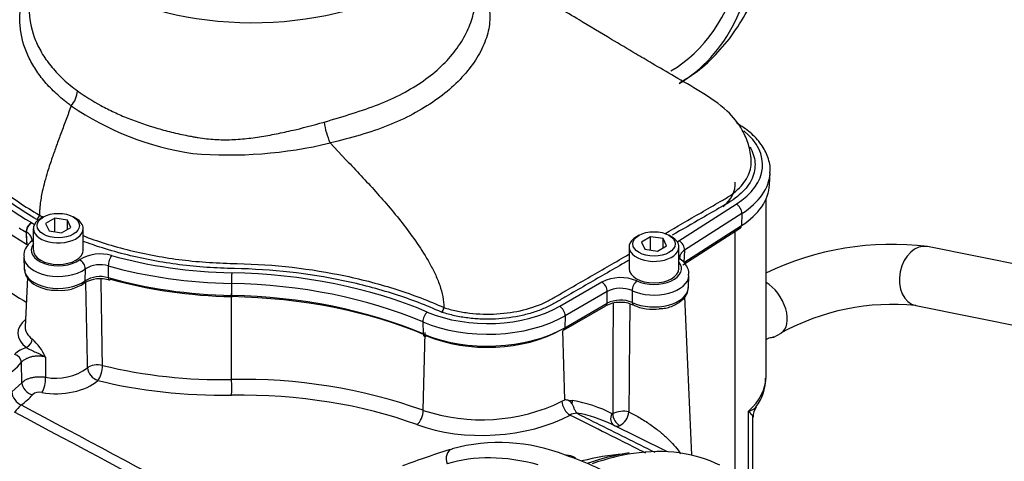
# Model space of a CAD drawing. Units: millimetres. Extents: x 0 to 594, y 0 to 420.
# Drawn here: x 402 to 416, y 386 to 392 of the extents above; entities that cross this region are included whole.
import ezdxf

# ---------------------------------------------------------------- set-up
doc = ezdxf.new("R2010")
doc.units = ezdxf.units.MM
for name, color, linetype in [('Default', 7, 'Continuous'), ('II2-01-STD', 7, 'Continuous'), ('II2-04SHW-STD', 7, 'Continuous')]:
    doc.layers.add(name, color=color, linetype=linetype)

# ---------------------------------------------------------------- blocks, each defined once
blk = doc.blocks.new('SE7')
at = {"layer": 'II2-01-STD', "color": 7, "linetype": 'Continuous'}
for p, q in [((412.421, 387.134), (412.421, 389.487)), ((412.011, 385.896), (412.011, 389.063)), ((418.199, 388.13), (414.569, 388.86)), ((402.602, 388.45), (402.574, 387.794)), ((405.316, 387.092), (405.317, 388.235)), ((411.433, 386.087), (411.343, 388.196)), ((414.411, 388.075), (418.041, 387.346)), ((407.863, 386.684), (407.889, 387.719)), ((409.745, 386.821), (409.718, 387.745)), ((412.525, 387.656), (412.621, 387.711)), ((402.53, 387.05), (402.523, 387.322)), ((402.843, 387.392), (402.845, 387.123)), ((402.396, 386.929), (402.53, 387.05)), ((409.708, 386.804), (409.745, 386.821)), ((409.796, 386.814), (409.849, 386.813)), ((412.189, 385.896), (412.189, 386.672)), ((412.247, 385.893), (412.247, 386.591)), ((411.11, 386.132), (410.374, 386.495))]:
    blk.add_line(p, q, dxfattribs=at)
for centre, radius, start, end in [((414.091, 385.041), 3.848, 82.8761, 115.7847), ((-0.451, 378.961), 403.939, 1.17548, 1.33576), ((-47.499, 380.853), 451.145, 0.8163, 0.9623), ((834.023, 386.563), 423.638, 179.79124, 179.98972), ((763.753, 384.065), 353.165, 179.34553, 179.57882), ((414.104, 385), 3.091, 84.3047, 118.6846), ((402.142, 387.061), 0.775, 25.2846, 47.391), ((402.671, 387.2), 0.328, 104.6318, 136.5035), ((402.982, 387.824), 0.714, 258.9733, 306.1567), ((405.192, 393.898), 6.807, 256.4746, 271.0387), ((405.489, 380.025), 7.069, 70.3804, 91.4089), ((411.865, 387.084), 0.548, 319.8319, 2.6943), ((402.764, 386.779), 0.146, 77.1838, 130.0346), ((408.637, 389.017), 2.459, 251.6412, 295.804), ((409.747, 386.656), 0.166, 72.5325, 90.5664), ((409.765, 386.736), 0.0839, 27.0992, 67.7901), ((402.976, 386.255), 0.676, 132.295, 143.3857), ((409.904, 386.469), 0.175, 89.0767, 120.6765), ((409.61, 384.946), 1.727, 63.7507, 80.1265), ((409.832, 386.634), 0.0759, 7.4113, 10.6776), ((410.378, 386.65), 0.0123, 246.3146, 300.4168), ((410.521, 386.357), 0.314, 75.8592, 115.8142), ((410.369, 386.685), 0.23, 298.0448, 354.1937), ((412.432, 386.606), 0.184, 139.6497, 184.4527), ((410.439, 386.553), 0.0811, 245.206, 297.5182), ((408.877, 383.862), 2.393, 68.4992, 105.2422), ((411.723, 374.86), 11.831, 107.0782, 110.4499), ((411.144, 382.761), 3.4, 99.157, 108.8835), ((408.674, 382.78), 3.479, 59.1319, 71.9203), ((410.709, 383.227), 2.879, 93.6138, 104.803)]:
    blk.add_arc(centre, radius, start, end, dxfattribs=at)
for centre, major_axis, ratio, start_param, end_param in [((414.49, 388.467), (-0.079, -0.392), 0.727883, 3.141593, 6.283185), ((406.23, 390.216), (-5.139, 0), 0.57735, 0.567615, 0.785398), ((412.421, 388.058), (-0.2, 0.346), 0.57735, 3.140145, 5.49804), ((403.013, 387.708), (0.538, 0), 0.57735, 2.508669, 3.805237), ((403.013, 387.787), (0.439, 0), 0.57735, 3.116897, 3.805237), ((401.351, 387.65), (1.303, 0), 0.57735, 3.116897, 5.831298), ((402.588, 387.599), (-0.0594, -0.0804), 0.643197, 0.854155, 2.390044), ((402.434, 387.344), (-0.0765, 0.0644), 0.73454, 3.729714, 5.265604), ((403.532, 387.207), (-0.15, -0.002), 0.539196, 4.230083, 5.732448), ((403.532, 387.207), (0.103, -0.109), 0.706742, 3.814113, 5.400814), ((403.532, 387.207), (-0.036, -0.146), 0.399858, 0.638596, 2.190555), ((399.537, 382.816), (2.669, -4.622), 0.57735, 0.832254, 2.309339), ((402.664, 387.016), (0.113, -0.099), 0.741503, 3.746211, 5.331692), ((402.79, 387.047), (0.027, 0.148), 0.32539, 3.757606, 5.314403), ((403.017, 387.237), (0.607, 0.026), 0.546379, 4.315162, 5.717679), ((405.452, 389.189), (-4.207, -0.182), 0.546379, 1.074766, 1.514862), ((405.311, 387.01), (0.002, -0.15), 0.048458, 0.578759, 2.150421), ((411.021, 387.111), (-1.4, -0.036), 0.59366, 2.542367, 3.126408), ((402.515, 386.881), (0.09, -0.12), 0.653089, 3.889504, 5.477286), ((405.174, 384.473), (4.401, 0.19), 0.546379, 0.91383, 1.514862), ((401.355, 387.207), (1.467, 0.063), 0.546379, -0.67544, -0.48278), ((409.81, 386.745), (0.071, -0.132), 0.555171, 3.978309, 5.566524), ((409.938, 386.766), (-0.021, -0.123), 0.78644, 4.453914, 4.779195), ((408.115, 382.384), (2.277, 4.245), 0.597134, 0.007248, 0.197752), ((407.774, 386.618), (-0.052, -0.141), 0.512491, 0.689627, 2.233395), ((410.461, 386.591), (0.058, 0.111), 0.802108, 1.560606, 3.082523), ((410.473, 386.592), (-0.055, 0.112), 0.614748, 0.858872, 2.511116), ((408.726, 387.227), (1.599, 0.069), 0.546379, 4.055423, 5.438316), ((408.292, 386.026), (0.044, -0.143), 0.809356, 3.142088, 4.844525), ((409.435, 381.633), (-2.466, -4.271), 0.57735, 3.178659, 3.56897), ((410.278, 381.599), (-2.439, 4.224), 0.57735, 5.757493, 6.15084), ((409.435, 381.633), (-2.466, -4.271), 0.57735, 3.56897, 3.73197)]:
    blk.add_ellipse(centre, major_axis=major_axis, ratio=ratio, start_param=start_param, end_param=end_param, dxfattribs=at)
for points, knots in [([(412.421, 387.627), (412.426, 387.63), (412.431, 387.633), (412.473, 387.652), (412.505, 387.659), (412.534, 387.66), (412.531, 387.655), (412.486, 387.647), (412.475, 387.646), (412.462, 387.644)], [0.2336902, 0.2336902, 0.2336902, 0.2336902, 0.25, 0.25, 0.375, 0.375, 0.5, 0.5, 0.5336232, 0.5336232, 0.5336232, 0.5336232]), ([(402.588, 387.517), (402.597, 387.512), (402.607, 387.507), (402.628, 387.496), (402.639, 387.491), (402.66, 387.48), (402.671, 387.475), (402.693, 387.465), (402.704, 387.46), (402.736, 387.446), (402.758, 387.436), (402.791, 387.421), (402.801, 387.415), (402.817, 387.407), (402.822, 387.404), (402.833, 387.398), (402.838, 387.395), (402.843, 387.392)], [0, 0, 0, 0, 0.125, 0.125, 0.25, 0.25, 0.375, 0.375, 0.5, 0.5, 0.75, 0.75, 0.875, 0.875, 0.9375, 0.9375, 1, 1, 1, 1]), ([(402.843, 387.392), (402.829, 387.396), (402.813, 387.398), (402.782, 387.402), (402.767, 387.403), (402.736, 387.404), (402.72, 387.403), (402.689, 387.4), (402.674, 387.398), (402.644, 387.391), (402.63, 387.387), (402.604, 387.377), (402.591, 387.372), (402.568, 387.359), (402.557, 387.353), (402.539, 387.338), (402.53, 387.33), (402.523, 387.322)], [0, 0, 0, 0, 0.125, 0.125, 0.25, 0.25, 0.375, 0.375, 0.5, 0.5, 0.625, 0.625, 0.75, 0.75, 0.875, 0.875, 1, 1, 1, 1]), ([(402.53, 387.05), (402.537, 387.058), (402.545, 387.065), (402.563, 387.079), (402.574, 387.086), (402.597, 387.097), (402.609, 387.103), (402.635, 387.112), (402.649, 387.116), (402.678, 387.123), (402.693, 387.125), (402.723, 387.129), (402.739, 387.13), (402.77, 387.131), (402.785, 387.13), (402.816, 387.128), (402.831, 387.126), (402.845, 387.123)], [0, 0, 0, 0, 0.125, 0.125, 0.25, 0.25, 0.375, 0.375, 0.5, 0.5, 0.625, 0.625, 0.75, 0.75, 0.875, 0.875, 1, 1, 1, 1]), ([(409.839, 386.774), (409.842, 386.769), (409.845, 386.764), (409.851, 386.752), (409.853, 386.745), (409.859, 386.732), (409.861, 386.725), (409.867, 386.711), (409.869, 386.704), (409.876, 386.692), (409.879, 386.686), (409.885, 386.675), (409.889, 386.67), (409.895, 386.661), (409.899, 386.657), (409.904, 386.651), (409.906, 386.649), (409.907, 386.648)], [0, 0, 0, 0, 0.125, 0.125, 0.25, 0.25, 0.375, 0.375, 0.5, 0.5, 0.625, 0.625, 0.75, 0.75, 0.875, 0.875, 1, 1, 1, 1]), ([(409.907, 386.644), (409.992, 386.601), (410.076, 386.559), (410.161, 386.517), (410.421, 386.387), (410.681, 386.256), (410.941, 386.126)], [0, 0, 0, 0, 0.2231298, 0.2231298, 0.2231298, 0.9084295, 0.9084295, 0.9084295, 0.9084295]), ([(410.597, 386.661), (410.638, 386.643), (410.686, 386.617), (410.783, 386.561), (410.833, 386.529), (410.923, 386.467), (410.965, 386.436), (411.043, 386.373), (411.078, 386.342), (411.174, 386.249), (411.226, 386.189), (411.274, 386.122), (411.279, 386.114), (411.285, 386.106)], [0, 0, 0, 0, 0.0625, 0.0625, 0.125, 0.125, 0.1875, 0.1875, 0.25, 0.25, 0.375, 0.375, 0.3918851, 0.3918851, 0.3918851, 0.3918851]), ([(412.189, 386.672), (412.196, 386.674), (412.203, 386.676), (412.216, 386.68), (412.223, 386.683), (412.241, 386.69), (412.251, 386.696), (412.269, 386.707), (412.277, 386.714), (412.285, 386.723), (412.288, 386.726), (412.289, 386.728)], [0, 0, 0, 0, 0.0625, 0.0625, 0.125, 0.125, 0.25, 0.25, 0.375, 0.375, 0.4234744, 0.4234744, 0.4234744, 0.4234744]), ([(412.247, 386.589), (412.247, 386.593), (412.246, 386.598), (412.242, 386.609), (412.238, 386.616), (412.228, 386.63), (412.222, 386.638), (412.211, 386.65), (412.207, 386.654), (412.2, 386.661), (412.198, 386.663), (412.193, 386.667), (412.191, 386.67), (412.189, 386.672)], [0.5311471, 0.5311471, 0.5311471, 0.5311471, 0.625, 0.625, 0.75, 0.75, 0.875, 0.875, 0.9375, 0.9375, 0.96875, 0.96875, 1, 1, 1, 1]), ([(410.824, 386.114), (410.81, 386.121), (410.796, 386.128), (410.782, 386.135), (410.603, 386.225), (410.424, 386.315), (410.245, 386.404), (410.102, 386.476), (409.959, 386.548), (409.815, 386.619)], [0, 0, 0, 0, 0.041621, 0.041621, 0.041621, 0.573899, 0.573899, 0.573899, 1, 1, 1, 1]), ([(401.996, 386.146), (402.071, 386.032), (402.137, 385.911), (402.253, 385.655), (402.305, 385.52), (402.375, 385.309), (402.397, 385.237), (402.438, 385.091), (402.457, 385.017), (402.512, 384.792), (402.545, 384.638), (402.589, 384.402), (402.602, 384.322), (402.622, 384.201), (402.629, 384.16), (402.641, 384.079), (402.647, 384.038), (402.676, 383.833), (402.696, 383.668), (402.723, 383.418), (402.731, 383.335), (402.739, 383.246), (402.74, 383.241), (402.74, 383.236)], [0, 0, 0, 0, 0.125, 0.125, 0.25, 0.25, 0.3125, 0.3125, 0.375, 0.375, 0.5, 0.5, 0.5625, 0.5625, 0.59375, 0.59375, 0.625, 0.625, 0.75, 0.75, 0.8125, 0.8125, 0.8161432, 0.8161432, 0.8161432, 0.8161432]), ([(409.893, 386.045), (409.889, 386.048), (409.855, 386.074), (409.802, 386.084), (409.761, 386.086), (409.759, 386.086)], [0, 0, 0, 0, 0.0822573, 0.7260749, 0.7624853, 0.7624853, 0.7624853, 0.7624853])]:
    blk.add_open_spline(points, degree=3, knots=knots, dxfattribs=at)
for points in [[(407.438, 383.992), (405.769, 384.88), (404.101, 385.769), (402.433, 386.658)], [(402.521, 386.755), (404.15, 385.884), (405.78, 385.014), (407.41, 384.143)]]:
    blk.add_open_spline(points, degree=3, dxfattribs=at)
at = {"layer": 'II2-04SHW-STD', "color": 7, "linetype": 'Continuous'}
for p, q in [((406.625, 390.236), (406.842, 390.009)), ((412.467, 389.678), (412.474, 389.841)), ((411.264, 388.935), (412.026, 389.422)), ((402.814, 389.254), (402.778, 389.234)), ((403.247, 389.234), (403.212, 389.254)), ((412.1, 389.299), (411.338, 388.812)), ((412.1, 389.299), (412.095, 389.139)), ((402.968, 389.236), (402.845, 389.165)), ((402.845, 389.165), (402.89, 389.069)), ((403.135, 389.21), (402.968, 389.236)), ((402.968, 389.057), (402.968, 389.236)), ((403.18, 389.114), (403.135, 389.21)), ((403.135, 389.088), (403.135, 389.21)), ((411.329, 388.649), (412.095, 389.139)), ((402.585, 389.053), (402.59, 388.894)), ((402.681, 389.099), (402.681, 388.813)), ((402.89, 389.069), (403.057, 389.043)), ((403.057, 389.043), (403.18, 389.114)), ((403.344, 388.813), (403.344, 389.099)), ((410.733, 389.009), (410.698, 388.989)), ((410.887, 388.991), (410.765, 388.92)), ((411.055, 388.965), (410.887, 388.991)), ((410.887, 388.812), (410.887, 388.991)), ((411.166, 388.989), (411.131, 389.009)), ((411.314, 388.617), (412.08, 389.107)), ((410.765, 388.92), (410.81, 388.824)), ((410.977, 388.798), (411.1, 388.869)), ((411.1, 388.869), (411.055, 388.965)), ((411.055, 388.843), (411.055, 388.965)), ((410.601, 388.854), (410.601, 388.568)), ((410.81, 388.824), (410.977, 388.798)), ((411.263, 388.568), (411.263, 388.854)), ((411.338, 388.812), (411.329, 388.649)), ((402.553, 388.722), (402.56, 388.559)), ((403.37, 388.405), (403.373, 388.564)), ((411.39, 388.314), (411.397, 388.477)), ((405.316, 388.369), (405.316, 388.21)), ((409.68, 388.066), (410.239, 388.389)), ((410.309, 388.263), (409.751, 387.941)), ((409.73, 387.749), (410.293, 388.074)), ((409.746, 387.781), (410.309, 388.106)), ((408.115, 387.985), (408.108, 387.988)), ((407.86, 387.859), (407.864, 387.699)), ((409.751, 387.941), (409.746, 387.781))]:
    blk.add_line(p, q, dxfattribs=at)
for centre, radius, start, end in [((402.93, 390.956), 0.34, 318.4442, 355.4261), ((405.35, 393.882), 3.824, 235.4911, 261.7706), ((407.605, 390.667), 1.07, 188.1804, 203.7226), ((405.287, 395.773), 5.696, 265.1248, 283.5898), ((402.683, 389.285), 0.0787, 303.1913, 354.9696), ((403.571, 388.232), 0.53, 73.5063, 121.469), ((403.572, 388.232), 0.387, 74.0556, 120.9197), ((403.048, 388.816), 0.539, 265.4797, 304.7253), ((403.569, 388.015), 0.417, 72.0884, 120.7209), ((403.569, 388.078), 0.383, 73.8034, 121.3993), ((410.488, 387.895), 0.552, 66.8833, 116.7881), ((410.487, 387.902), 0.403, 67.4532, 116.2182), ((410.467, 387.758), 0.359, 89.0205, 119.1376), ((410.487, 387.747), 0.401, 67.0052, 116.3749), ((410.498, 387.751), 0.367, 64.5514, 93.9836), ((410.911, 388.626), 0.599, 245.0611, 278.7769), ((408.049, 388.055), 0.0889, 310.8165, 356.3321), ((408.134, 388.05), 0.0041, 357.4582, 1.012)]:
    blk.add_arc(centre, radius, start, end, dxfattribs=at)
for centre, major_axis, ratio, start_param, end_param in [((405.594, 393.512), (-2.905, 0), 0.57735, 0, 3.128207), ((408.625, 395.564), (2.625, -4.547), 0.57735, 0.006575, 0.713199), ((408.625, 395.564), (2.525, -4.373), 0.57735, 0.002343, 0.530557), ((406.23, 391.242), (-5.054, 0), 0.57735, 0.086527, 0.785398), ((406.23, 390.995), (5.147, 0), 0.57735, 3.166288, 3.926991), ((411.021, 389.946), (-1.354, 0), 0.57735, 2.407148, 3.758606), ((411.021, 389.861), (-1.454, 0), 0.57735, 2.407148, 3.11301), ((411.021, 389.701), (-0.992, 0), 0.57735, 2.563946, 3.166288), ((411.021, 389.699), (-1.447, 0), 0.57735, 2.407148, 3.116897), ((412.026, 389.34), (-0.0539, 0.0843), 0.606006, 3.865276, 5.470979), ((402.656, 389.097), (0.05, 0.0866), 0.57735, 0.785398, 2.391101), ((402.661, 389.094), (0.0499, 0.0867), 0.576329, 0.784516, 2.390219), ((403.013, 389.099), (0.331, 0), 0.57735, 2.356194, 6.283185), ((403.013, 389.099), (0.331, 0), 0.57735, 0, 0.785398), ((412.039, 389.17), (-0.0404, 0.0632), 0.606006, 3.141593, 3.865276), ((406.23, 391.157), (-5.154, 0), 0.57735, 0.760171, 0.785398), ((403.013, 388.813), (0.36, 0), 0.57735, 2.742233, 5.61302), ((402.709, 388.843), (0.0672, -0.074), 0.688979, 2.556441, 3.14137), ((410.932, 388.854), (0.331, 0), 0.57735, 2.356194, 6.283185), ((410.932, 388.854), (0.331, 0), 0.57735, 0, 0.785398), ((411.264, 388.853), (-0.0539, 0.0843), 0.606006, 3.865276, 5.470979), ((403.013, 388.813), (0.331, 0), 0.57735, 3.141593, 6.283185), ((403.722, 388.658), (0.0271, 0.0963), 0.357324, 0.666401, 2.272104), ((405.452, 390.793), (-3.954, 0), 0.57735, 1.117834, 1.537101), ((403.013, 388.728), (0.459, 0), 0.57735, 3.160154, 5.61302), ((403.294, 388.602), (-0.0589, 0.0808), 0.639904, 3.827433, 5.433136), ((405.452, 390.708), (-4.054, 0), 0.57735, 1.117834, 1.537101), ((410.932, 388.568), (-0.365, 0), 0.57735, 0.896309, 3.573711), ((411.234, 388.604), (-0.0648, -0.0761), 0.675875, 3.141925, 3.679921), ((403.013, 388.566), (0.453, 0), 0.57735, 3.166288, 5.620972), ((405.319, 388.43), (0.0019, 0.1), 0.027507, 0.615747, 2.22145), ((405.162, 385.83), (4.646, 0), 0.57735, 0.935596, 1.537101), ((410.932, 388.568), (0.331, 0), 0.57735, 3.141593, 6.283185), ((410.932, 388.483), (-0.465, 0), 0.57735, 0.896309, 3.112764), ((403.31, 388.434), (-0.0446, 0.0603), 0.643916, 3.140834, 3.82242), ((405.452, 390.546), (-4.047, 0), 0.57735, 1.116529, 1.537101), ((403.709, 388.487), (0.0204, 0.0722), 0.358282, 2.272413, 3.808303), ((405.452, 390.487), (-3.972, 0), 0.57735, 1.116529, 1.537101), ((405.162, 385.746), (4.546, 0), 0.57735, 0.935596, 1.537101), ((410.239, 388.307), (-0.05, 0.0866), 0.57735, 3.892084, 5.497787), ((410.704, 388.322), (0.0419, 0.0908), 0.5099, 0.735766, 2.341469), ((405.162, 385.583), (4.553, 0), 0.57735, 0.935596, 1.537101), ((405.318, 388.256), (0.0015, 0.075), 0.027507, 2.22145, 3.75734), ((410.932, 388.321), (-0.458, 0), 0.57735, 0.88752, 3.116897), ((405.162, 385.524), (4.628, 0), 0.57735, 0.935596, 1.537101), ((410.256, 388.139), (-0.0375, 0.065), 0.57735, 3.141593, 3.892084), ((410.691, 388.152), (0.0319, 0.0679), 0.515485, 2.344998, 3.095861), ((410.691, 388.152), (0.0319, 0.0679), 0.515485, 3.095861, 3.141185), ((407.919, 387.908), (0.0392, 0.092), 0.484459, 0.720778, 2.326481), ((408.722, 388.619), (-1.354, 0), 0.57735, 0.935596, 2.356194), ((408.115, 388.026), (-0.0147, -0.0478), 0.384101, 0.675468, 2.197719), ((409.68, 387.984), (-0.05, 0.0866), 0.57735, 3.892084, 5.497787), ((408.722, 388.534), (1.454, 0), 0.57735, 4.077188, 5.497787), ((408.722, 388.372), (-1.447, 0), 0.57735, 0.935596, 2.356194), ((407.908, 387.736), (0.0294, 0.069), 0.484459, 2.326481, 3.862371), ((408.722, 388.313), (1.372, 0), 0.57735, 4.077188, 5.497787), ((409.693, 387.814), (-0.0375, 0.065), 0.57735, 3.141593, 3.892084)]:
    blk.add_ellipse(centre, major_axis=major_axis, ratio=ratio, start_param=start_param, end_param=end_param, dxfattribs=at)
for centre in [(403.013, 389.139), (410.932, 388.895)]:
    blk.add_ellipse(centre, major_axis=(-0.281, 0), ratio=0.57735, dxfattribs=at)
for points, knots in [([(411.269, 391.037), (411.343, 391.08), (411.506, 391.176), (411.757, 391.403), (411.998, 391.693), (412.2, 392.029), (412.359, 392.405), (412.475, 392.82), (412.544, 393.27), (412.565, 393.75), (412.539, 394.252), (412.465, 394.769), (412.345, 395.295), (412.183, 395.822), (411.979, 396.346), (411.738, 396.86), (411.461, 397.359), (411.152, 397.838), (410.814, 398.291), (410.451, 398.714), (410.064, 399.101), (409.663, 399.446), (409.296, 399.71), (409.088, 399.836), (409, 399.888)], [0, 0, 0, 0, 0.027225, 0.070408, 0.113734, 0.157744, 0.202818, 0.249094, 0.296439, 0.344527, 0.392992, 0.441521, 0.489955, 0.538254, 0.586429, 0.634515, 0.682558, 0.73061, 0.778712, 0.826915, 0.875275, 0.923842, 0.972653, 1, 1, 1, 1]), ([(412.225, 390.002), (412.216, 390.082), (412.198, 390.211), (412.095, 390.448), (411.885, 390.705), (411.562, 390.913), (411.212, 391.116), (410.928, 391.281), (410.655, 391.442), (410.331, 391.634), (409.903, 391.892), (409.369, 392.213), (408.89, 392.498), (408.607, 392.661), (408.537, 392.702)], [0, 0, 0, 0, 0.0374249, 0.0719188, 0.1267307, 0.2042283, 0.2745627, 0.3387848, 0.3885516, 0.463058, 0.5622301, 0.6855479, 0.8320761, 0.8797284, 0.8797284, 0.8797284, 0.8797284]), ([(408.555, 392.464), (408.579, 392.431), (408.602, 392.398), (408.663, 392.293), (408.695, 392.221), (408.737, 392.075), (408.749, 392.001), (408.751, 391.85), (408.742, 391.772), (408.701, 391.615), (408.67, 391.536), (408.588, 391.378), (408.536, 391.299), (408.355, 391.068), (408.202, 390.926), (407.929, 390.735), (407.829, 390.675), (407.62, 390.564), (407.509, 390.513), (407.278, 390.421), (407.155, 390.38), (406.896, 390.302), (406.763, 390.267), (406.626, 390.236)], [0.281918, 0.281918, 0.281918, 0.281918, 0.3125, 0.3125, 0.375, 0.375, 0.4375, 0.4375, 0.5, 0.5, 0.5625, 0.5625, 0.625, 0.625, 0.75, 0.75, 0.8125, 0.8125, 0.875, 0.875, 0.9375, 0.9375, 1, 1, 1, 1]), ([(406.546, 390.514), (406.802, 390.59), (407.048, 390.663), (407.381, 390.792), (407.486, 390.84), (407.687, 390.945), (407.781, 391.003), (407.954, 391.124), (408.033, 391.188), (408.175, 391.324), (408.239, 391.395), (408.351, 391.544), (408.397, 391.62), (408.473, 391.771), (408.502, 391.846), (408.543, 391.994), (408.554, 392.066), (408.557, 392.156), (408.557, 392.175), (408.556, 392.195)], [0, 0, 0, 0, 0.125, 0.125, 0.1875, 0.1875, 0.25, 0.25, 0.3125, 0.3125, 0.375, 0.375, 0.4375, 0.4375, 0.5, 0.5, 0.5625, 0.5625, 0.5799908, 0.5799908, 0.5799908, 0.5799908]), ([(403.184, 390.731), (403.18, 390.734), (403.176, 390.737), (403.168, 390.743), (403.156, 390.752), (403.129, 390.772), (403.106, 390.79), (403.062, 390.826), (403.033, 390.85), (402.951, 390.924), (402.9, 390.975), (402.807, 391.081), (402.765, 391.135), (402.708, 391.218), (402.69, 391.247), (402.657, 391.304), (402.642, 391.333), (402.571, 391.477), (402.533, 391.595), (402.51, 391.746), (402.507, 391.776), (402.503, 391.837), (402.502, 391.868), (402.503, 391.96), (402.509, 392.021), (402.52, 392.082)], [0, 0, 0, 0, 0.007812, 0.007812, 0.015625, 0.03125, 0.0625, 0.0625, 0.125, 0.125, 0.25, 0.25, 0.375, 0.375, 0.4375, 0.4375, 0.5, 0.5, 0.75, 0.75, 0.8125, 0.8125, 0.875, 0.875, 1, 1, 1, 1]), ([(402.626, 392.072), (402.626, 392.071), (402.626, 392.071), (402.625, 392.038), (402.625, 392.006), (402.632, 391.845), (402.661, 391.719), (402.725, 391.565), (402.739, 391.534), (402.77, 391.474), (402.787, 391.444), (402.841, 391.354), (402.883, 391.297), (402.976, 391.185), (403.028, 391.131), (403.141, 391.027), (403.202, 390.977), (403.269, 390.929)], [0.1863972, 0.1863972, 0.1863972, 0.1863972, 0.1875, 0.1875, 0.25, 0.25, 0.5, 0.5, 0.5625, 0.5625, 0.625, 0.625, 0.75, 0.75, 0.875, 0.875, 1, 1, 1, 1]), ([(402.726, 389.219), (402.53, 389.333), (402.353, 389.454), (402.036, 389.711), (401.895, 389.847), (401.744, 390.027), (401.715, 390.063), (401.66, 390.137), (401.633, 390.174), (401.559, 390.285), (401.515, 390.36), (401.399, 390.588), (401.343, 390.744), (401.31, 390.903)], [0, 0, 0, 0, 0.25, 0.25, 0.5, 0.5, 0.5625, 0.5625, 0.625, 0.625, 0.75, 0.75, 1, 1, 1, 1]), ([(401.36, 390.945), (401.392, 390.788), (401.447, 390.634), (401.561, 390.409), (401.605, 390.335), (401.678, 390.225), (401.704, 390.189), (401.758, 390.117), (401.787, 390.081), (401.876, 389.974), (401.941, 389.904), (402.046, 389.802), (402.082, 389.769), (402.157, 389.703), (402.195, 389.67), (402.392, 389.51), (402.568, 389.39), (402.762, 389.278)], [0, 0, 0, 0, 0.25, 0.25, 0.375, 0.375, 0.4375, 0.4375, 0.5, 0.5, 0.625, 0.625, 0.6875, 0.6875, 0.75, 0.75, 1, 1, 1, 1]), ([(403.269, 390.929), (403.364, 390.859), (403.468, 390.794), (403.636, 390.703), (403.694, 390.674), (403.784, 390.632), (403.814, 390.618), (403.876, 390.591), (403.908, 390.578), (404.066, 390.515), (404.198, 390.47), (404.404, 390.41), (404.474, 390.391), (404.582, 390.365), (404.618, 390.357), (404.691, 390.342), (404.727, 390.334), (404.782, 390.324), (404.8, 390.32), (404.836, 390.314), (404.855, 390.31), (404.91, 390.301), (404.947, 390.296), (405.058, 390.284), (405.132, 390.28), (405.281, 390.278), (405.356, 390.281), (405.469, 390.29), (405.507, 390.294), (405.583, 390.303), (405.621, 390.308), (405.735, 390.325), (405.81, 390.338), (405.959, 390.367), (406.033, 390.383), (406.255, 390.434), (406.401, 390.472), (406.546, 390.514)], [0, 0, 0, 0, 0.125, 0.125, 0.1875, 0.1875, 0.21875, 0.21875, 0.25, 0.25, 0.375, 0.375, 0.4375, 0.4375, 0.46875, 0.46875, 0.5, 0.5, 0.515625, 0.515625, 0.53125, 0.53125, 0.5625, 0.5625, 0.625, 0.625, 0.6875, 0.6875, 0.71875, 0.71875, 0.75, 0.75, 0.8125, 0.8125, 0.875, 0.875, 1, 1, 1, 1]), ([(403.184, 390.731), (403.173, 390.7), (403.151, 390.639), (403.117, 390.548), (403.084, 390.459), (403.052, 390.372), (403.02, 390.287), (402.99, 390.204), (402.961, 390.123), (402.92, 390.008), (402.876, 389.875), (402.831, 389.723), (402.795, 389.575), (402.775, 389.456), (402.767, 389.369), (402.764, 389.322), (402.762, 389.293), (402.762, 389.278)], [0, 0, 0, 0, 0.065821, 0.130596, 0.194073, 0.255986, 0.316095, 0.374206, 0.430194, 0.484007, 0.608401, 0.696886, 0.781891, 0.898677, 0.934269, 0.968153, 1, 1, 1, 1]), ([(412.47, 389.837), (412.472, 389.847), (412.485, 389.912), (412.451, 390.05), (412.365, 390.221), (412.219, 390.379), (412.099, 390.458), (412.028, 390.504)], [0, 0, 0, 0, 0.033387, 0.275074, 0.515333, 0.760816, 1, 1, 1, 1]), ([(412.204, 390.187), (412.208, 390.179), (412.213, 390.171), (412.255, 390.094), (412.274, 390.023), (412.275, 389.915), (412.271, 389.879), (412.254, 389.808), (412.24, 389.773), (412.205, 389.704), (412.182, 389.67), (412.129, 389.605), (412.099, 389.574), (412.032, 389.516), (411.995, 389.488), (411.914, 389.436), (411.87, 389.412), (411.741, 389.337), (411.655, 389.288), (411.437, 389.162), (411.306, 389.086), (411.174, 389.01)], [0.4651714, 0.4651714, 0.4651714, 0.4651714, 0.46875, 0.46875, 0.5, 0.5, 0.515625, 0.515625, 0.53125, 0.53125, 0.546875, 0.546875, 0.5625, 0.5625, 0.578125, 0.578125, 0.59375, 0.59375, 0.625, 0.625, 0.6728135, 0.6728135, 0.6728135, 0.6728135]), ([(406.842, 390.009), (406.974, 389.871), (407.104, 389.732), (407.361, 389.446), (407.486, 389.3), (407.668, 389.067), (407.727, 388.986), (407.841, 388.819), (407.897, 388.731), (407.973, 388.593), (407.998, 388.546), (408.044, 388.448), (408.065, 388.398), (408.101, 388.296), (408.115, 388.244), (408.134, 388.144), (408.138, 388.096), (408.138, 388.05)], [0, 0, 0, 0, 0.25, 0.25, 0.5, 0.5, 0.625, 0.625, 0.75, 0.75, 0.8125, 0.8125, 0.875, 0.875, 0.9375, 0.9375, 1, 1, 1, 1]), ([(411.074, 389.031), (411.235, 389.124), (411.396, 389.217), (411.642, 389.359), (411.727, 389.409), (411.856, 389.483), (411.899, 389.507), (411.977, 389.56), (412.012, 389.587), (412.107, 389.676), (412.157, 389.743), (412.218, 389.879), (412.23, 389.951), (412.223, 390.022), (412.223, 390.022), (412.223, 390.022)], [0.3160579, 0.3160579, 0.3160579, 0.3160579, 0.375, 0.375, 0.40625, 0.40625, 0.421875, 0.421875, 0.4375, 0.4375, 0.46875, 0.46875, 0.5, 0.5, 0.5001696, 0.5001696, 0.5001696, 0.5001696]), ([(402.599, 388.888), (402.598, 388.916), (402.596, 388.944), (402.595, 388.972), (402.593, 388.998), (402.592, 389.024), (402.59, 389.05)], [0, 0, 0, 0, 0.515138, 0.515138, 0.515138, 1, 1, 1, 1]), ([(402.664, 388.951), (402.664, 388.955), (402.663, 388.959), (402.659, 388.98), (402.652, 388.995), (402.627, 389.025), (402.611, 389.038), (402.59, 389.05)], [0.4397686, 0.4397686, 0.4397686, 0.4397686, 0.5, 0.5, 0.75, 0.75, 1, 1, 1, 1]), ([(403.34, 389.005), (403.435, 388.968), (403.534, 388.933), (403.743, 388.868), (403.854, 388.837), (404.192, 388.754), (404.423, 388.712), (404.779, 388.668), (404.9, 388.657), (405.083, 388.645), (405.144, 388.642), (405.268, 388.637), (405.33, 388.636), (405.887, 388.622), (406.367, 388.567), (407.064, 388.42), (407.294, 388.359), (407.732, 388.219), (407.94, 388.138), (408.138, 388.05)], [0.1281565, 0.1281565, 0.1281565, 0.1281565, 0.1875, 0.1875, 0.25, 0.25, 0.375, 0.375, 0.4375, 0.4375, 0.46875, 0.46875, 0.5, 0.5, 0.75, 0.75, 0.875, 0.875, 1, 1, 1, 1]), ([(402.642, 388.917), (402.622, 388.896), (402.583, 388.854), (402.549, 388.78), (402.556, 388.736), (402.558, 388.724)], [0, 0, 0, 0, 0.354051, 0.842788, 1, 1, 1, 1]), ([(408.108, 387.988), (407.909, 388.077), (407.702, 388.157), (407.265, 388.296), (407.035, 388.357), (406.336, 388.503), (405.855, 388.557), (405.295, 388.569), (405.233, 388.571), (405.11, 388.576), (405.048, 388.579), (404.865, 388.592), (404.745, 388.604), (404.388, 388.649), (404.157, 388.692), (403.82, 388.776), (403.708, 388.807), (403.511, 388.869), (403.424, 388.9), (403.339, 388.932)], [0, 0, 0, 0, 0.125, 0.125, 0.25, 0.25, 0.5, 0.5, 0.53125, 0.53125, 0.5625, 0.5625, 0.625, 0.625, 0.75, 0.75, 0.8125, 0.8125, 0.8648792, 0.8648792, 0.8648792, 0.8648792]), ([(408.138, 388.049), (408.192, 388.033), (408.248, 388.017), (408.361, 387.993), (408.419, 387.983), (408.539, 387.969), (408.601, 387.965), (408.722, 387.961), (408.783, 387.962), (408.964, 387.972), (409.084, 387.99), (409.308, 388.045), (409.414, 388.083), (409.552, 388.151), (409.593, 388.177), (409.679, 388.226), (409.807, 388.3), (410.106, 388.472), (410.362, 388.62), (410.555, 388.732), (410.578, 388.745), (410.601, 388.758)], [0.0000005, 0.0000005, 0.0000005, 0.0000005, 0.015625, 0.015625, 0.03125, 0.03125, 0.046875, 0.046875, 0.0625, 0.0625, 0.09375, 0.09375, 0.125, 0.125, 0.140625, 0.140625, 0.15625, 0.1875, 0.25, 0.25, 0.2583673, 0.2583673, 0.2583673, 0.2583673]), ([(411.338, 388.812), (411.329, 388.805), (411.321, 388.799), (411.306, 388.785), (411.299, 388.778), (411.283, 388.756), (411.276, 388.74), (411.274, 388.722), (411.274, 388.72), (411.274, 388.719)], [0, 0, 0, 0, 0.125, 0.125, 0.25, 0.25, 0.5, 0.5, 0.5288936, 0.5288936, 0.5288936, 0.5288936]), ([(403.678, 388.604), (403.678, 388.578), (403.677, 388.553), (403.677, 388.527), (403.677, 388.5), (403.676, 388.473), (403.676, 388.446)], [0, 0, 0, 0, 0.484862, 0.484862, 0.484862, 1, 1, 1, 1]), ([(410.601, 388.679), (410.58, 388.667), (410.559, 388.655), (410.365, 388.543), (410.108, 388.394), (409.807, 388.221), (409.678, 388.146), (409.592, 388.097), (409.548, 388.072), (409.452, 388.029), (409.401, 388.009), (409.294, 387.973), (409.238, 387.958), (409.068, 387.919), (408.945, 387.903), (408.763, 387.894), (408.702, 387.894), (408.579, 387.898), (408.518, 387.903), (408.398, 387.918), (408.339, 387.928), (408.225, 387.953), (408.169, 387.968), (408.115, 387.985)], [0.7422897, 0.7422897, 0.7422897, 0.7422897, 0.75, 0.75, 0.8125, 0.84375, 0.859375, 0.859375, 0.875, 0.875, 0.890625, 0.890625, 0.90625, 0.90625, 0.9375, 0.9375, 0.953125, 0.953125, 0.96875, 0.96875, 0.984375, 0.984375, 1, 1, 1, 1]), ([(411.3, 388.681), (411.298, 388.682), (411.283, 388.693), (411.275, 388.711), (411.274, 388.716), (411.274, 388.718)], [0, 0, 0, 0, 0.077795, 0.544977, 1, 1, 1, 1]), ([(411.391, 388.475), (411.393, 388.494), (411.399, 388.543), (411.36, 388.62), (411.32, 388.661), (411.299, 388.681)], [0, 0, 0, 0, 0.221077, 0.673567, 1, 1, 1, 1]), ([(402.567, 388.555), (402.568, 388.529), (402.573, 388.474), (402.638, 388.391), (402.745, 388.323), (402.88, 388.28), (402.966, 388.279), (403.006, 388.279)], [0, 0, 0, 0, 0.146486, 0.351675, 0.584063, 0.835678, 1, 1, 1, 1]), ([(410.309, 388.106), (410.309, 388.132), (410.309, 388.159), (410.309, 388.185), (410.309, 388.211), (410.309, 388.237), (410.309, 388.263)], [0, 0, 0, 0, 0.502407, 0.502407, 0.502407, 1, 1, 1, 1]), ([(410.642, 388.274), (410.642, 388.235), (410.643, 388.196), (410.643, 388.158), (410.643, 388.144), (410.643, 388.13), (410.643, 388.116)], [0, 0, 0, 0, 0.734736, 0.734736, 0.734736, 1, 1, 1, 1]), ([(411.002, 388.035), (411.025, 388.036), (411.099, 388.039), (411.225, 388.085), (411.332, 388.163), (411.387, 388.252), (411.385, 388.3), (411.384, 388.316)], [0, 0, 0, 0, 0.102974, 0.38147, 0.66697, 0.901942, 1, 1, 1, 1])]:
    blk.add_open_spline(points, degree=3, knots=knots, dxfattribs=at)
for points, degree in [([(402.762, 389.278), (402.777, 389.269), (402.793, 389.26), (402.809, 389.251)], 3), ([(402.661, 389.176), (402.676, 389.167), (402.69, 389.157), (402.702, 389.147)], 3), ([(402.59, 388.894), (402.595, 388.891), (402.599, 388.888)], 2), ([(402.663, 388.951), (402.668, 388.949), (402.661, 388.937), (402.641, 388.916)], 3), ([(411.24, 388.917), (411.247, 388.923), (411.255, 388.929), (411.264, 388.935)], 3)]:
    blk.add_open_spline(points, degree=degree, dxfattribs=at)

msp = doc.modelspace()

# ---------------------------------------------------------------- block references
at = {"layer": 'Default'}
msp.add_blockref('SE7', (0, 0), dxfattribs=at)

doc.saveas('drawing.dxf')
